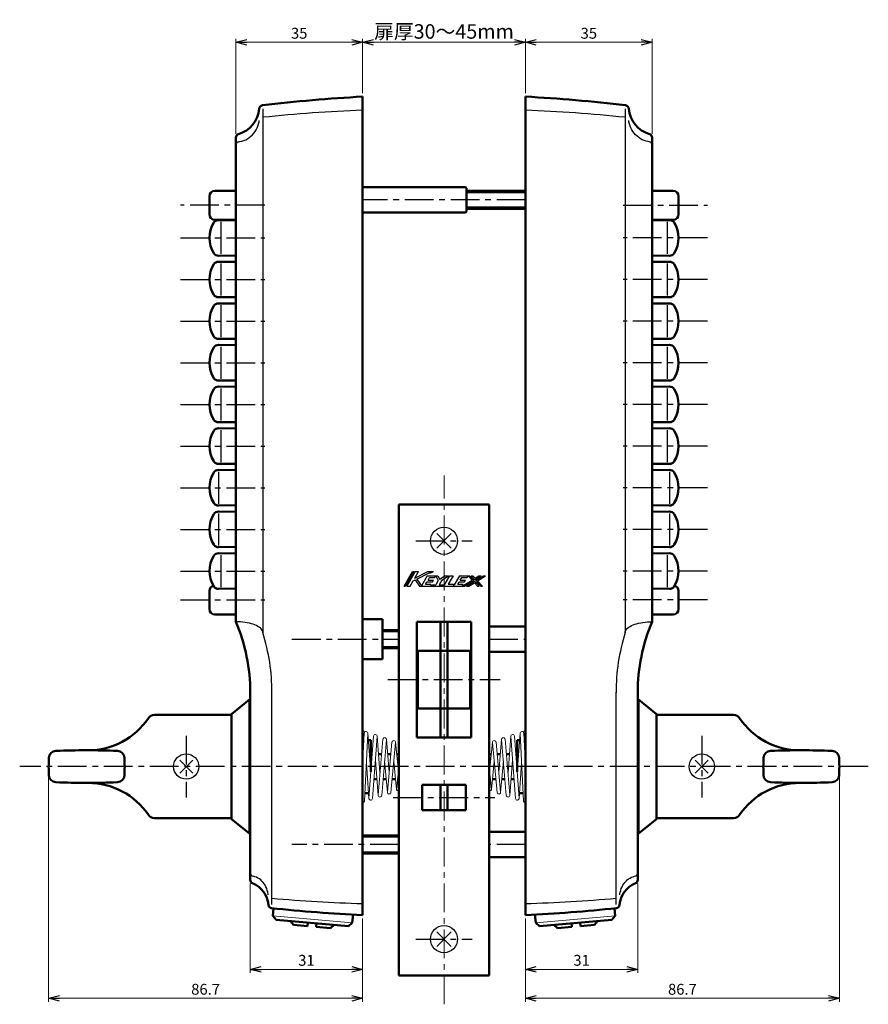
# Model space of a CAD drawing. Units: millimetres. Extents: x -324 to 401, y -276 to 213.
# Drawn here: x -117 to 117, y -66 to 206 of the extents above; entities that cross this region are included whole.
import ezdxf

# ---------------------------------------------------------------- set-up
doc = ezdxf.new("R2010")
doc.units = ezdxf.units.MM
doc.header["$LTSCALE"] = 0.25
doc.linetypes.add('CENTER', pattern=[50.8, 31.75, -6.35, 6.35, -6.35])
doc.layers.add('Layer0016', color=7, linetype='Continuous')
doc.styles.add('dcStyle0', font='HGRSMP.TTF')
doc.dimstyles.new('dc_Rotated', dxfattribs={"dimtxt": 3, "dimasz": 3.000002, "dimexe": 1, "dimexo": 1, "dimgap": 1, "dimtad": 3, "dimdsep": 46, "dimtxsty": 'dcStyle0', "dimblk1": 'OPEN30', "dimblk2": 'OPEN30', "dimsah": 1, "dimcen": 0.09, "dimclrd": 4, "dimclre": 4, "dimclrt": 2, "dimadec": 0, "dimazin": 2, "dimtfac": 1, "dimtdec": 4, "dimtmove": 0, "dimatfit": 3, "dimfxl": 1, "dimarcsym": 0})

# ---------------------------------------------------------------- blocks, each defined once
blk = doc.blocks.new('_OPEN30')
at = {"color": 0, "linetype": 'ByBlock', "lineweight": -2}
for p, q in [((-1, 0.267949), (0, 0)), ((0, 0), (-1, -0.267949)), ((0, 0), (-1, 0))]:
    blk.add_line(p, q, dxfattribs=at)
blk = doc.blocks.new('*D8')
at = {"layer": 'Layer0016', "color": 4, "linetype": 'Continuous', "lineweight": 13}
for p, q in [((53.5, -32.64), (53.5, -57.35)), ((22.5, -42.35), (22.5, -57.35)), ((22.5, -56.35), (53.5, -56.35))]:
    blk.add_line(p, q, dxfattribs=at)
at = {"layer": 'Layer0016', "color": 4, "xscale": 3.000002807615286, "yscale": 2.999989368223643}
for p, rotation in [((22.5, -56.35), 180), ((53.5, -56.35), 360)]:
    blk.add_blockref('_OPEN30', p, dxfattribs=dict(at, rotation=rotation))
at = {"layer": 'Layer0016', "color": 2, "insert": (38, -55.35), "char_height": 3, "width": 9.75, "attachment_point": 8, "style": 'dcStyle0'}
blk.add_mtext('\\T1.00;31', dxfattribs=at)
blk = doc.blocks.new('*D9')
at = {"layer": 'Layer0016', "color": 4, "linetype": 'Continuous', "lineweight": 13}
for p, q in [((109.2, -1.35), (109.2, -65.35)), ((22.5, -42.35), (22.5, -65.35)), ((22.5, -64.35), (109.2, -64.35))]:
    blk.add_line(p, q, dxfattribs=at)
at = {"layer": 'Layer0016', "color": 4, "xscale": 3.000002807615286, "yscale": 2.999989368223643}
for p, rotation in [((22.5, -64.35), 180), ((109.2, -64.35), 360)]:
    blk.add_blockref('_OPEN30', p, dxfattribs=dict(at, rotation=rotation))
at = {"layer": 'Layer0016', "color": 2, "insert": (65.85, -63.35), "char_height": 3, "width": 15.75, "attachment_point": 8, "style": 'dcStyle0'}
blk.add_mtext('\\T1.00;86.7', dxfattribs=at)
blk = doc.blocks.new('*D14')
at = {"layer": 'Layer0016', "color": 4, "linetype": 'Continuous', "lineweight": 13}
for p, q in [((-53.5, -32.64), (-53.5, -57.35)), ((-22.5, -42.35), (-22.5, -57.35)), ((-53.5, -56.35), (-22.5, -56.35))]:
    blk.add_line(p, q, dxfattribs=at)
at = {"layer": 'Layer0016', "color": 4, "xscale": 3.000002807615286, "yscale": 2.999989368223643}
for p, rotation in [((-53.5, -56.35), 180), ((-22.5, -56.35), 360)]:
    blk.add_blockref('_OPEN30', p, dxfattribs=dict(at, rotation=rotation))
at = {"layer": 'Layer0016', "color": 2, "insert": (-38, -55.35), "char_height": 3, "width": 9.75, "attachment_point": 8, "style": 'dcStyle0'}
blk.add_mtext('\\T1.00;31', dxfattribs=at)
blk = doc.blocks.new('*D15')
at = {"layer": 'Layer0016', "color": 4, "linetype": 'Continuous', "lineweight": 13}
for p, q in [((-109.2, -1.35), (-109.2, -65.35)), ((-22.5, -42.35), (-22.5, -65.35)), ((-109.2, -64.35), (-22.5, -64.35))]:
    blk.add_line(p, q, dxfattribs=at)
at = {"layer": 'Layer0016', "color": 4, "xscale": 3.000002807615286, "yscale": 2.999989368223643}
for p, rotation in [((-109.2, -64.35), 180), ((-22.5, -64.35), 360)]:
    blk.add_blockref('_OPEN30', p, dxfattribs=dict(at, rotation=rotation))
at = {"layer": 'Layer0016', "color": 2, "insert": (-65.85, -63.35), "char_height": 3, "width": 15.75, "attachment_point": 8, "style": 'dcStyle0'}
blk.add_mtext('\\T1.00;86.7', dxfattribs=at)
blk = doc.blocks.new('*D16')
at = {"layer": 'Layer0016', "color": 4, "linetype": 'Continuous', "lineweight": 13}
for p, q in [((-57.5, 174.36), (-57.5, 200.65)), ((-57.5, 199.65), (-22.5, 199.65)), ((-22.5, 185.65), (-22.5, 200.65))]:
    blk.add_line(p, q, dxfattribs=at)
at = {"layer": 'Layer0016', "color": 4, "xscale": 3.000002807615286, "yscale": 2.999989368223643}
for p, rotation in [((-57.5, 199.65), 180), ((-22.5, 199.65), 360)]:
    blk.add_blockref('_OPEN30', p, dxfattribs=dict(at, rotation=rotation))
at = {"layer": 'Layer0016', "color": 2, "insert": (-40, 200.65), "char_height": 3, "width": 9.75, "attachment_point": 8, "style": 'dcStyle0'}
blk.add_mtext('\\T1.00;35', dxfattribs=at)
blk = doc.blocks.new('*D17')
at = {"layer": 'Layer0016', "color": 4, "linetype": 'Continuous', "lineweight": 13}
for p, q in [((-22.5, 185.65), (-22.5, 200.65)), ((-22.5, 199.65), (22.5, 199.65)), ((22.5, 185.65), (22.5, 200.65))]:
    blk.add_line(p, q, dxfattribs=at)
at = {"layer": 'Layer0016', "color": 4, "xscale": 3.000002807615286, "yscale": 2.999989368223643}
for p, rotation in [((-22.5, 199.65), 180), ((22.5, 199.65), 360)]:
    blk.add_blockref('_OPEN30', p, dxfattribs=dict(at, rotation=rotation))
at = {"layer": 'Layer0016', "color": 2, "insert": (0, 200.65), "char_height": 4, "width": 46, "attachment_point": 8, "style": 'dcStyle0'}
blk.add_mtext('\\T1.13;扉厚30～45mm', dxfattribs=at)
blk = doc.blocks.new('*D18')
at = {"layer": 'Layer0016', "color": 4, "linetype": 'Continuous', "lineweight": 13}
for p, q in [((22.5, 185.65), (22.5, 200.65)), ((22.5, 199.65), (57.5, 199.65)), ((57.5, 174.36), (57.5, 200.65))]:
    blk.add_line(p, q, dxfattribs=at)
at = {"layer": 'Layer0016', "color": 4, "xscale": 3.000002807615286, "yscale": 2.999989368223643}
for p, rotation in [((22.5, 199.65), 180), ((57.5, 199.65), 360)]:
    blk.add_blockref('_OPEN30', p, dxfattribs=dict(at, rotation=rotation))
at = {"layer": 'Layer0016', "color": 2, "insert": (40, 200.65), "char_height": 3, "width": 9.75, "attachment_point": 8, "style": 'dcStyle0'}
blk.add_mtext('\\T1.00;35', dxfattribs=at)

msp = doc.modelspace()

# ---------------------------------------------------------------- linework, layer by layer
at = {"layer": 'Layer0016', "color": 3, "linetype": 'Continuous', "lineweight": 50}
for p, q in [((-22.5, 184.65), (-22.5, -41.35)), ((22.5, 184.65), (22.5, -41.35)), ((-57.5, 39.65), (-57.5, 173.362)), ((57.5, 39.65), (57.5, 173.362)), ((-57.5, 158.65), (-63.3, 158.65)), ((-22.5, 159.65), (5.9, 159.65)), ((5.9, 159.65), (6.2, 159.35)), ((6.2, 152.95), (6.2, 159.35)), ((57.5, 158.65), (63.3, 158.65)), ((-64.8, 157.15), (-64.8, 152.15)), ((64.8, 157.15), (64.8, 152.15)), ((-22.5, 152.65), (5.9, 152.65)), ((6.2, 152.95), (5.9, 152.65)), ((-63.3, 150.65), (-57.5, 150.65)), ((-62.309, 150.569), (-57.5, 150.509)), ((63.3, 150.65), (57.5, 150.65)), ((62.309, 150.569), (57.5, 150.509)), ((-57.5, 140.791), (-62.309, 140.731)), ((-62.309, 139.069), (-57.5, 139.009)), ((57.5, 140.791), (62.309, 140.731)), ((62.309, 139.069), (57.5, 139.009)), ((-57.5, 129.291), (-62.309, 129.231)), ((57.5, 129.291), (62.309, 129.231)), ((-62.309, 127.569), (-57.5, 127.509)), ((62.309, 127.569), (57.5, 127.509)), ((-57.5, 117.791), (-62.309, 117.731)), ((57.5, 117.791), (62.309, 117.731)), ((-62.309, 116.069), (-57.5, 116.009)), ((62.309, 116.069), (57.5, 116.009)), ((-57.5, 106.291), (-62.309, 106.231)), ((57.5, 106.291), (62.309, 106.231)), ((-62.309, 104.569), (-57.5, 104.509)), ((62.309, 104.569), (57.5, 104.509)), ((-57.5, 94.791), (-62.309, 94.731)), ((-62.309, 93.069), (-57.5, 93.009)), ((57.5, 94.791), (62.309, 94.731)), ((62.309, 93.069), (57.5, 93.009)), ((-57.5, 83.291), (-62.309, 83.231)), ((57.5, 83.291), (62.309, 83.231)), ((-62.309, 81.569), (-57.5, 81.509)), ((62.309, 81.569), (57.5, 81.509)), ((-57.5, 71.791), (-62.309, 71.731)), ((-12.5, 72), (12.5, 72)), ((-12.5, 72), (-12.5, -58)), ((12.5, 72), (12.5, -58)), ((57.5, 71.791), (62.309, 71.731)), ((-62.309, 70.069), (-57.5, 70.009)), ((62.309, 70.069), (57.5, 70.009)), ((-57.5, 60.291), (-62.309, 60.231)), ((57.5, 60.291), (62.309, 60.231)), ((-62.309, 58.569), (-57.5, 58.509)), ((62.309, 58.569), (57.5, 58.509)), ((-64.8, 48.158), (-64.8, 43.142)), ((-57.5, 48.791), (-62.309, 48.731)), ((57.5, 48.791), (62.309, 48.731)), ((64.8, 48.158), (64.8, 43.142)), ((-57.5, 41.611), (-63.308, 41.642)), ((57.5, 41.611), (63.308, 41.642)), ((-22.5, 40.35), (-17, 40.35)), ((-17, 40.35), (-17, 29.35)), ((-7.5, 39.65), (-7.5, 7.65)), ((7.5, 39.65), (-7.5, 39.65)), ((-1, 39.65), (-1, 7.65)), ((1, 39.65), (1, 7.65)), ((7.5, 39.65), (7.5, 7.65)), ((12.5, 38.35), (22.5, 38.35)), ((7.5, 31.65), (-7.5, 31.65)), ((-7.2, 31.65), (-7.2, 15.65)), ((7.2, 31.65), (7.2, 15.65)), ((12.5, 31.35), (22.5, 31.35)), ((-17, 29.35), (-22.5, 29.35)), ((-53.5, 20.054), (-53.5, -31.641)), ((53.5, 20.054), (53.5, -31.641)), ((-58.7, 14.15), (-53.7, 18.15)), ((-53.7, 18.15), (-53.7, -18.85)), ((-53.7, 18.15), (-53.5, 18.15)), ((53.7, 18.15), (53.5, 18.15)), ((53.7, 18.15), (53.7, -18.85)), ((58.7, 14.15), (53.7, 18.15)), ((-80, 13.9), (-58.7, 13.9)), ((-58.7, 14.15), (-58.7, -14.85)), ((7.5, 15.65), (-7.5, 15.65)), ((58.7, 14.15), (58.7, -14.85)), ((80, 13.9), (58.7, 13.9)), ((-20.881, 6.95), (-20.2, 6.95)), ((-20.2, 6.95), (-20.2, -1.793)), ((7.5, 7.65), (-7.5, 7.65)), ((20.881, 6.95), (20.2, 6.95)), ((20.2, 6.95), (20.2, -1.793)), ((-19.836, 3.1), (-20.2, 3.1)), ((-17.262, 3.1), (-18.086, 3.1)), ((-14.68, 3.1), (-15.57, 3.1)), ((-12.5, 3.1), (-13.061, 3.1)), ((12.5, 3.1), (13.061, 3.1)), ((14.68, 3.1), (15.57, 3.1)), ((17.262, 3.1), (18.086, 3.1)), ((19.836, 3.1), (20.2, 3.1)), ((-18.55, -3.8), (-19.347, -3.8)), ((-15.972, -3.8), (-16.827, -3.8)), ((-13.386, -3.8), (-14.314, -3.8)), ((-6, -5.35), (-6, -12.35)), ((6, -5.35), (-6, -5.35)), ((-1, -5.35), (-1, -12.35)), ((1, -5.35), (1, -12.35)), ((6, -5.35), (6, -12.35)), ((13.386, -3.8), (14.314, -3.8)), ((15.972, -3.8), (16.827, -3.8)), ((18.55, -3.8), (19.347, -3.8)), ((-20.848, -7.65), (-21.883, -7.65)), ((20.848, -7.65), (21.883, -7.65)), ((6, -12.35), (-6, -12.35)), ((-80, -14.6), (-58.7, -14.6)), ((-58.7, -14.85), (-53.7, -18.85)), ((58.7, -14.85), (53.7, -18.85)), ((80, -14.6), (58.7, -14.6)), ((-53.5, -18.85), (-53.7, -18.85)), ((22.5, -18.35), (12.5, -18.35)), ((53.5, -18.85), (53.7, -18.85)), ((22.5, -25.35), (12.5, -25.35)), ((-47.068, -39.505), (-47.248, -41.559)), ((47.068, -39.505), (47.248, -41.559)), ((-46.339, -42.642), (-47.248, -41.559)), ((-46.338, -42.642), (-26.415, -44.385)), ((-41.544, -44.065), (-42.454, -42.982)), ((-37.572, -43.409), (-37.659, -44.405)), ((-26.415, -44.385), (-25.331, -43.476)), ((-25.134, -41.225), (-25.331, -43.476)), ((25.134, -41.225), (25.331, -43.476)), ((26.415, -44.385), (25.331, -43.476)), ((46.338, -42.642), (26.415, -44.385)), ((37.572, -43.409), (37.659, -44.405)), ((41.544, -44.065), (42.454, -42.982)), ((46.339, -42.642), (47.248, -41.559)), ((-41.544, -44.065), (-37.659, -44.405)), ((-35.268, -44.615), (-35.181, -43.618)), ((-35.268, -44.615), (-31.383, -44.954)), ((-31.383, -44.954), (-30.3, -44.045)), ((31.383, -44.954), (30.3, -44.045)), ((35.268, -44.615), (31.383, -44.954)), ((35.268, -44.615), (35.181, -43.618)), ((41.544, -44.065), (37.659, -44.405)), ((12.5, -58), (-12.5, -58))]:
    msp.add_line(p, q, dxfattribs=at)
at = {"layer": 'Layer0016', "color": 4, "linetype": 'Continuous', "lineweight": 25}
for p, q in [((-50.03, 181.262), (-50.03, 36.637)), ((50.03, 181.262), (50.03, 36.637)), ((-51.391, 176.542), (-51.22, 177.101)), ((-51.22, 177.101), (-51.098, 177.672)), ((-51.098, 177.672), (-51.048, 178.06)), ((51.098, 177.672), (51.048, 178.06)), ((51.22, 177.101), (51.098, 177.672)), ((51.391, 176.542), (51.22, 177.101)), ((-53.321, 173.695), (-52.903, 174.091)), ((-52.903, 174.091), (-52.52, 174.523)), ((-52.52, 174.523), (-52.174, 174.987)), ((-52.174, 174.987), (-51.87, 175.481)), ((-51.87, 175.481), (-51.608, 176.001)), ((-51.608, 176.001), (-51.391, 176.542)), ((51.608, 176.001), (51.391, 176.542)), ((51.87, 175.481), (51.608, 176.001)), ((52.174, 174.987), (51.87, 175.481)), ((52.52, 174.523), (52.174, 174.987)), ((52.903, 174.091), (52.52, 174.523)), ((53.321, 173.695), (52.903, 174.091)), ((-56.635, 172.19), (-56.371, 172.226)), ((-56.371, 172.226), (-55.817, 172.353)), ((-55.817, 172.353), (-55.276, 172.529)), ((-55.276, 172.529), (-54.752, 172.753)), ((-54.752, 172.753), (-54.249, 173.024)), ((-54.249, 173.024), (-53.771, 173.338)), ((-53.771, 173.338), (-53.321, 173.695)), ((53.771, 173.338), (53.321, 173.695)), ((54.249, 173.024), (53.771, 173.338)), ((54.752, 172.753), (54.249, 173.024)), ((55.276, 172.529), (54.752, 172.753)), ((55.817, 172.353), (55.276, 172.529)), ((56.371, 172.226), (55.817, 172.353)), ((56.635, 172.19), (56.371, 172.226)), ((6.2, 158.15), (22.5, 158.15)), ((22.5, 154.15), (6.2, 154.15)), ((-61.628, 150.069), (-61.628, 141.231)), ((61.628, 150.069), (61.628, 141.231)), ((-61.628, 138.569), (-61.628, 129.731)), ((61.628, 138.569), (61.628, 129.731)), ((-61.628, 127.069), (-61.628, 118.231)), ((61.628, 127.069), (61.628, 118.231)), ((-61.628, 115.569), (-61.628, 106.731)), ((61.628, 115.569), (61.628, 106.731)), ((-61.628, 104.069), (-61.628, 95.231)), ((61.628, 104.069), (61.628, 95.231)), ((-61.628, 92.569), (-61.628, 83.731)), ((61.628, 92.569), (61.628, 83.731)), ((-62.328, 81.069), (-62.328, 72.231)), ((62.328, 81.069), (62.328, 72.231)), ((-62.328, 69.569), (-62.328, 60.731)), ((62.328, 69.569), (62.328, 60.731)), ((2, 64), (-2, 60)), ((-2, 64), (2, 60)), ((-61.628, 58.069), (-61.628, 49.231)), ((61.628, 58.069), (61.628, 49.231)), ((-10.991, 49.5), (-8.671, 53.5)), ((-8.301, 53.5), (-10.621, 49.5)), ((-7.931, 53.5), (-10.251, 49.5)), ((-8.671, 53.5), (-8.301, 53.5)), ((-8.051, 51.7), (-7.007, 53.5)), ((-8.051, 51.7), (-4.431, 53.5)), ((-7.931, 53.5), (-7.007, 53.5)), ((-7.504, 51.436), (-4.111, 53.123)), ((-4.671, 52.3), (-6.237, 49.6)), ((-4.671, 52.3), (-1.728, 52.3)), ((-4.431, 53.5), (-2.873, 53.5)), ((-4.419, 51.14), (-4.025, 51.82)), ((-4.111, 53.123), (-3.631, 53.123)), ((-4.025, 51.82), (-2.55, 51.82)), ((-3.631, 53.123), (-2.873, 53.5)), ((-2.55, 51.82), (-2.271, 52.3)), ((-2.271, 52.3), (-1.591, 51.02)), ((-1.728, 52.3), (-1.196, 51.3)), ((0.329, 52.3), (-1.196, 51.3)), ((-0.616, 51.106), (1.204, 52.3)), ((0.129, 49.82), (1.567, 52.3)), ((0.329, 52.3), (1.204, 52.3)), ((2.492, 52.3), (1.146, 49.98)), ((1.567, 52.3), (2.492, 52.3)), ((4.249, 52.3), (2.81, 49.82)), ((4.249, 52.3), (7.089, 52.3)), ((4.501, 51.14), (4.895, 51.82)), ((4.895, 51.82), (6.37, 51.82)), ((6.37, 51.82), (6.649, 52.3)), ((6.649, 52.3), (7.739, 51.144)), ((7.089, 52.3), (8.244, 51.075)), ((7.528, 52.3), (7.968, 52.3)), ((7.528, 52.3), (8.524, 51.245)), ((7.968, 52.3), (8.579, 51.652)), ((8.524, 51.245), (10.267, 52.3)), ((8.579, 51.652), (9.649, 52.3)), ((8.748, 51.006), (10.884, 52.3)), ((9.253, 50.938), (11.502, 52.3)), ((9.649, 52.3), (10.267, 52.3)), ((10.884, 52.3), (11.502, 52.3)), ((-10.991, 49.5), (-10.621, 49.5)), ((-10.251, 49.5), (-9.327, 49.5)), ((-9.327, 49.5), (-8.488, 50.947)), ((-8.488, 50.947), (-7.938, 51.22)), ((-7.938, 51.22), (-6.751, 49.5)), ((-7.504, 51.436), (-6.237, 49.6)), ((-6.751, 49.5), (5.643, 49.5)), ((-5.092, 49.98), (-4.698, 50.66)), ((-5.092, 49.98), (-3.617, 49.98)), ((-4.698, 50.66), (-3.222, 50.66)), ((-4.419, 51.14), (-2.944, 51.14)), ((-3.71, 49.82), (-3.617, 49.98)), ((-3.71, 49.82), (-2.287, 49.82)), ((-3.222, 50.66), (-2.944, 51.14)), ((-1.591, 51.02), (-2.287, 49.82)), ((-0.616, 51.106), (-1.362, 49.82)), ((-1.362, 49.82), (0.129, 49.82)), ((1.146, 49.98), (2.609, 49.98)), ((2.609, 49.98), (2.516, 49.82)), ((2.516, 49.82), (2.81, 49.82)), ((3.828, 49.98), (4.222, 50.66)), ((3.828, 49.98), (5.303, 49.98)), ((4.222, 50.66), (5.698, 50.66)), ((4.501, 51.14), (5.976, 51.14)), ((5.025, 49.5), (7.739, 51.144)), ((5.025, 49.5), (5.303, 49.98)), ((5.643, 49.5), (8.244, 51.075)), ((5.698, 50.66), (5.976, 51.14)), ((6.26, 49.5), (8.468, 50.837)), ((6.26, 49.5), (6.878, 49.5)), ((6.878, 49.5), (8.413, 50.429)), ((8.413, 50.429), (9.289, 49.5)), ((8.468, 50.837), (9.71, 49.52)), ((8.748, 51.006), (10.168, 49.5)), ((9.253, 50.938), (10.608, 49.5)), ((9.289, 49.5), (9.689, 49.5)), ((10.168, 49.5), (10.608, 49.5)), ((-56.849, 39.639), (-57.5, 39.65)), ((-56.203, 39.604), (-56.849, 39.639)), ((-55.567, 39.547), (-56.203, 39.604)), ((-54.945, 39.468), (-55.567, 39.547)), ((-54.343, 39.368), (-54.945, 39.468)), ((-53.765, 39.246), (-54.343, 39.368)), ((-53.215, 39.105), (-53.765, 39.246)), ((-52.698, 38.945), (-53.215, 39.105)), ((-52.218, 38.768), (-52.698, 38.945)), ((-51.777, 38.574), (-52.218, 38.768)), ((-51.381, 38.365), (-51.777, 38.574)), ((-51.031, 38.144), (-51.381, 38.365)), ((-50.73, 37.911), (-51.031, 38.144)), ((50.73, 37.911), (51.031, 38.144)), ((51.031, 38.144), (51.381, 38.365)), ((51.381, 38.365), (51.777, 38.574)), ((51.777, 38.574), (52.218, 38.768)), ((52.218, 38.768), (52.698, 38.945)), ((52.698, 38.945), (53.215, 39.105)), ((53.215, 39.105), (53.765, 39.246)), ((53.765, 39.246), (54.343, 39.368)), ((54.343, 39.368), (54.945, 39.468)), ((54.945, 39.468), (55.567, 39.547)), ((55.567, 39.547), (56.203, 39.604)), ((56.203, 39.604), (56.849, 39.639)), ((56.849, 39.639), (57.5, 39.65)), ((-50.48, 37.668), (-50.73, 37.911)), ((-50.284, 37.417), (-50.48, 37.668)), ((-50.143, 37.161), (-50.284, 37.417)), ((-50.058, 36.9), (-50.143, 37.161)), ((-50.03, 36.637), (-50.058, 36.9)), ((-12.5, 36.85), (-17, 36.85)), ((50.03, 36.637), (50.058, 36.9)), ((50.058, 36.9), (50.143, 37.161)), ((50.143, 37.161), (50.284, 37.417)), ((50.284, 37.417), (50.48, 37.668)), ((50.48, 37.668), (50.73, 37.911)), ((-17, 32.85), (-12.5, 32.85)), ((-47.517, -38.451), (-47.517, 20.223)), ((47.517, -38.451), (47.517, 20.223)), ((-69.4, 1.45), (-73, -2.15)), ((-73, 1.45), (-69.4, -2.15)), ((69.4, 1.45), (73, -2.15)), ((73, 1.45), (69.4, -2.15)), ((-12.5, -19.85), (-22.5, -19.85)), ((-22.5, -23.85), (-12.5, -23.85)), ((-52.632, -30.66), (-52.657, -30.656)), ((-52.206, -30.774), (-52.632, -30.66)), ((-51.79, -30.933), (-52.206, -30.774)), ((-51.387, -31.134), (-51.79, -30.933)), ((-51, -31.377), (-51.387, -31.134)), ((-50.632, -31.66), (-51, -31.377)), ((-50.286, -31.981), (-50.632, -31.66)), ((-49.964, -32.337), (-50.286, -31.981)), ((-49.67, -32.725), (-49.964, -32.337)), ((49.67, -32.725), (49.964, -32.337)), ((49.964, -32.337), (50.286, -31.981)), ((50.286, -31.981), (50.632, -31.66)), ((50.632, -31.66), (51, -31.377)), ((51, -31.377), (51.387, -31.134)), ((51.387, -31.134), (51.79, -30.933)), ((51.79, -30.933), (52.206, -30.774)), ((52.206, -30.774), (52.632, -30.66)), ((52.632, -30.66), (52.657, -30.656)), ((-49.404, -33.143), (-49.67, -32.725)), ((-49.17, -33.587), (-49.404, -33.143)), ((-48.968, -34.054), (-49.17, -33.587)), ((-48.802, -34.541), (-48.968, -34.054)), ((-48.67, -35.043), (-48.802, -34.541)), ((-48.576, -35.558), (-48.67, -35.043)), ((48.576, -35.558), (48.67, -35.043)), ((48.67, -35.043), (48.802, -34.541)), ((48.802, -34.541), (48.968, -34.054)), ((48.968, -34.054), (49.17, -33.587)), ((49.17, -33.587), (49.404, -33.143)), ((49.404, -33.143), (49.67, -32.725)), ((-48.55, -35.797), (-48.576, -35.558)), ((48.55, -35.797), (48.576, -35.558)), ((-2, -46), (2, -50)), ((2, -46), (-2, -50))]:
    msp.add_line(p, q, dxfattribs=at)
at = {"layer": 'Layer0016', "color": 2, "linetype": 'Continuous', "lineweight": 50}
for p, q in [((6.2, 158.65), (22.5, 158.65)), ((22.5, 153.65), (6.2, 153.65)), ((-12.5, 37.35), (-17, 37.35)), ((-17, 32.35), (-12.5, 32.35)), ((-12.5, -19.35), (-22.5, -19.35)), ((-22.5, -24.35), (-12.5, -24.35))]:
    msp.add_line(p, q, dxfattribs=at)
at = {"layer": 'Layer0016', "color": 4, "linetype": 'CENTER', "lineweight": 25}
for p, q in [((22.5, 156.15), (-22.5, 156.15)), ((-49.5, 154.65), (-72.8, 154.65)), ((49.5, 154.65), (72.8, 154.65)), ((-72.8, 145.65), (-49.5, 145.65)), ((72.8, 145.65), (49.5, 145.65)), ((-72.8, 134.15), (-49.5, 134.15)), ((72.8, 134.15), (49.5, 134.15)), ((-72.8, 122.65), (-49.5, 122.65)), ((72.8, 122.65), (49.5, 122.65)), ((-72.8, 111.15), (-49.5, 111.15)), ((72.8, 111.15), (49.5, 111.15)), ((-72.8, 99.65), (-49.5, 99.65)), ((72.8, 99.65), (49.5, 99.65)), ((-72.8, 88.15), (-49.5, 88.15)), ((72.8, 88.15), (49.5, 88.15)), ((-72.8, 76.65), (-49.5, 76.65)), ((72.8, 76.65), (49.5, 76.65)), ((-72.8, 65.15), (-49.5, 65.15)), ((72.8, 65.15), (49.5, 65.15)), ((-7.75, 62), (7.75, 62)), ((-72.8, 53.65), (-49.5, 53.65)), ((72.8, 53.65), (49.5, 53.65)), ((-72.8, 45.65), (-49.5, 45.65)), ((72.8, 45.65), (49.5, 45.65)), ((-42, 34.85), (-12.5, 34.85)), ((12.5, 34.85), (22.5, 34.85)), ((-15.5, 23.65), (15.5, 23.65)), ((-71.2, 8.15), (-71.2, -8.85)), ((71.2, 8.15), (71.2, -8.85)), ((117.2, -0.35), (-117.2, -0.35)), ((-14, -8.85), (14, -8.85)), ((-12.5, -21.85), (-42, -21.85)), ((22.5, -21.85), (12.5, -21.85)), ((-7.75, -48), (7.75, -48))]:
    msp.add_line(p, q, dxfattribs=at)
at = {"layer": 'Layer0016', "color": 4, "linetype": 'CENTER', "lineweight": 13}
msp.add_line((0, -66), (0, 80), dxfattribs=at)
at = {"layer": 'Layer0016', "color": 4, "linetype": 'Continuous', "lineweight": 13}
for p, q in [((-22.015, 8.854), (-22.5, -0.35)), ((-22.001, -9.876), (-21.016, 8.801)), ((-22, 9.15), (-22, 8.951)), ((-21.017, 8.863), (-20.231, -2.212)), ((21.017, 8.863), (20.231, -2.212)), ((22.001, -9.876), (21.016, 8.801)), ((22, 9.15), (22, 8.951)), ((22.015, 8.854), (22.5, -0.35)), ((-19.469, 8.03), (-20.742, -9.073)), ((-19.744, -9.147), (-18.472, 7.956)), ((-18.472, 8.032), (-17.685, -2.032)), ((-16.924, 7.199), (-18.196, -8.234)), ((-17.2, -8.317), (-15.927, 7.117)), ((-15.927, 7.202), (-15.138, -1.851)), ((-15.651, -7.395), (-14.378, 6.37)), ((-13.382, 6.278), (-14.655, -7.487)), ((-12.592, -1.677), (-13.383, 6.373)), ((12.592, -1.677), (13.383, 6.373)), ((13.382, 6.278), (14.655, -7.487)), ((15.651, -7.395), (14.378, 6.37)), ((15.927, 7.202), (15.138, -1.851)), ((17.2, -8.317), (15.927, 7.117)), ((16.924, 7.199), (18.196, -8.234)), ((18.472, 8.032), (17.685, -2.032)), ((19.744, -9.147), (18.472, 7.956)), ((19.469, 8.03), (20.742, -9.073)), ((-20.742, -9.145), (-21.442, 0.724)), ((-18.196, -8.315), (-18.958, 1.422)), ((-16.412, 1.242), (-15.651, -7.485)), ((-13.105, -6.656), (-13.865, 1.061)), ((13.105, -6.656), (13.865, 1.061)), ((16.412, 1.242), (15.651, -7.485)), ((18.196, -8.315), (18.958, 1.422)), ((20.742, -9.145), (21.442, 0.724)), ((-13.105, -6.554), (-12.5, -0.804)), ((13.105, -6.554), (12.5, -0.804)), ((-47.248, -41.559), (-25.331, -43.476)), ((47.248, -41.559), (25.331, -43.476))]:
    msp.add_line(p, q, dxfattribs=at)
at = {"layer": 'Layer0016', "color": 4, "linetype": 'Continuous', "lineweight": 25}
for centre, radius in [((0, 62), 3.75), ((-71.2, -0.35), 3.5), ((71.2, -0.35), 3.5), ((0, -48), 3.75)]:
    msp.add_circle(centre, radius, dxfattribs=at)
at = {"layer": 'Layer0016', "color": 3, "linetype": 'Continuous', "lineweight": 50}
for centre, radius, start, end in [((-50.03, 181.262), 1, 96.93997, 180), ((-1.819, -214.815), 400, 92.96368, 96.93997), ((1.819, -214.815), 400, 83.06003, 87.03632), ((50.03, 181.262), 1, 0, 83.06003), ((-58.999, 182.008), 8, 286.11931, 355.24078), ((58.999, 182.008), 8, 184.75922, 253.88069), ((-56.5, 173.362), 1, 106.11931, 180), ((56.5, 173.362), 1, 0, 73.88069), ((-63.3, 157.15), 1.5, 90, 180), ((63.3, 157.15), 1.5, 0, 90), ((-63.3, 152.15), 1.5, 180, 270), ((-56.8, 145.65), 8, 148.26457, 211.73543), ((-62.328, 149.069), 1.5, 89.28384, 148.26457), ((62.328, 149.069), 1.5, 31.73543, 90.71616), ((63.3, 152.15), 1.5, 270, 0), ((56.8, 145.65), 8, 328.26457, 31.73543), ((-62.328, 142.231), 1.5, 211.73543, 270.71616), ((62.328, 142.231), 1.5, 269.28384, 328.26457), ((-62.328, 137.569), 1.5, 89.28384, 148.26457), ((62.328, 137.569), 1.5, 31.73543, 90.71616), ((-56.8, 134.15), 8, 148.26457, 211.73543), ((56.8, 134.15), 8, 328.26457, 31.73543), ((-62.328, 130.731), 1.5, 211.73543, 270.71616), ((62.328, 130.731), 1.5, 269.28384, 328.26457), ((-56.8, 122.65), 8, 148.26457, 211.73543), ((-62.328, 126.069), 1.5, 89.28384, 148.26457), ((62.328, 126.069), 1.5, 31.73543, 90.71616), ((56.8, 122.65), 8, 328.26457, 31.73543), ((-62.328, 119.231), 1.5, 211.73543, 270.71616), ((62.328, 119.231), 1.5, 269.28384, 328.26457), ((-56.8, 111.15), 8, 148.26457, 211.73543), ((-62.328, 114.569), 1.5, 89.28384, 148.26457), ((62.328, 114.569), 1.5, 31.73543, 90.71616), ((56.8, 111.15), 8, 328.26457, 31.73543), ((-62.328, 107.731), 1.5, 211.73543, 270.71616), ((62.328, 107.731), 1.5, 269.28384, 328.26457), ((-56.8, 99.65), 8, 148.26457, 211.73543), ((-62.328, 103.069), 1.5, 89.28384, 148.26457), ((62.328, 103.069), 1.5, 31.73543, 90.71616), ((56.8, 99.65), 8, 328.26457, 31.73543), ((-62.328, 96.231), 1.5, 211.73543, 270.71616), ((62.328, 96.231), 1.5, 269.28384, 328.26457), ((-62.328, 91.569), 1.5, 89.28384, 148.26457), ((62.328, 91.569), 1.5, 31.73543, 90.71616), ((-56.8, 88.15), 8, 148.26457, 211.73543), ((56.8, 88.15), 8, 328.26457, 31.73543), ((-62.328, 84.731), 1.5, 211.73543, 270.71616), ((62.328, 84.731), 1.5, 269.28384, 328.26457), ((-56.8, 76.65), 8, 148.26457, 211.73543), ((-62.328, 80.069), 1.5, 89.28384, 148.26457), ((62.328, 80.069), 1.5, 31.73543, 90.71616), ((56.8, 76.65), 8, 328.26457, 31.73543), ((-62.328, 73.231), 1.5, 211.73543, 270.71616), ((62.328, 73.231), 1.5, 269.28384, 328.26457), ((-56.8, 65.15), 8, 148.26457, 211.73543), ((-62.328, 68.569), 1.5, 89.28384, 148.26457), ((62.328, 68.569), 1.5, 31.73543, 90.71616), ((56.8, 65.15), 8, 328.26457, 31.73543), ((-62.328, 61.731), 1.5, 211.73543, 270.71616), ((62.328, 61.731), 1.5, 269.28384, 328.26457), ((-56.8, 53.65), 8, 148.26457, 211.73543), ((-62.328, 57.069), 1.5, 89.28384, 148.26457), ((62.328, 57.069), 1.5, 31.73543, 90.71616), ((56.8, 53.65), 8, 328.26457, 31.73543), ((-63.3, 48.158), 1.5, 105.50966, 180), ((-62.328, 50.231), 1.5, 211.73543, 270.71616), ((62.328, 50.231), 1.5, 269.28384, 328.26457), ((63.3, 48.158), 1.5, 0, 74.49034), ((-63.3, 43.142), 1.5, 180, 269.69196), ((63.3, 43.142), 1.5, 270.30804, 0), ((-103.5, 20.054), 50, 0, 23.07392), ((103.5, 20.054), 50, 156.92608, 180), ((-80, 11.9), 2, 90, 146.16526), ((80, 11.9), 2, 33.83474, 90), ((-98.274, 24.15), 20, 269.88905, 326.16526), ((98.274, 24.15), 20, 213.83474, 270.11095), ((-107.129, 1.971), 2, 92.43988, 176.49901), ((-98.7, -195.85), 200, 87.56012, 92.43988), ((-90.271, 1.971), 2, 3.50099, 87.56012), ((90.271, 1.971), 2, 92.43988, 176.49901), ((98.7, -195.85), 200, 87.56012, 92.43988), ((107.129, 1.971), 2, 3.50099, 87.56012), ((-69.2, -0.35), 40, 176.49901, 183.50099), ((-128.2, -0.35), 40, 356.49901, 3.50099), ((128.2, -0.35), 40, 176.49901, 183.50099), ((69.2, -0.35), 40, 356.49901, 3.50099), ((-107.129, -2.671), 2, 183.50099, 267.56012), ((-98.7, 195.15), 200, 267.56012, 272.43988), ((-98.274, -24.85), 20, 33.83474, 90.11095), ((-90.271, -2.671), 2, 272.43988, 356.49901), ((98.274, -24.85), 20, 89.88905, 146.16526), ((90.271, -2.671), 2, 183.50099, 267.56012), ((98.7, 195.15), 200, 267.56012, 272.43988), ((107.129, -2.671), 2, 272.43988, 356.49901), ((-80, -12.6), 2, 213.83474, 270), ((80, -12.6), 2, 270, 326.16526), ((-52.5, -31.641), 1, 180, 248.02211), ((-55.494, -39.06), 7, 4.36626, 68.02211), ((55.494, -39.06), 7, 111.97789, 175.63374), ((52.5, -31.641), 1, 291.97789, 0), ((-47.517, -38.451), 1, 184.36626, 263.85954), ((-4.838, 358.26), 400, 263.85954, 267.46924), ((4.838, 358.26), 400, 272.53076, 276.14046), ((47.517, -38.451), 1, 276.14046, 355.63374)]:
    msp.add_arc(centre, radius, start, end, dxfattribs=at)
at = {"layer": 'Layer0016', "color": 4, "linetype": 'Continuous', "lineweight": 25}
for centre, radius, start, end in [((-8.099, -218.855), 400, 92.06318, 96.01714), ((8.099, -218.855), 400, 83.98286, 87.93682), ((-56.5, 171.199), 1, 97.74286, 180), ((56.5, 171.199), 1, 0, 82.25714), ((-103.517, 20.051), 56, 0, 17.2282), ((103.517, 20.051), 56, 162.7718, 180), ((-52.5, -29.669), 1, 180, 260.96726), ((52.5, -29.669), 1, 279.03274, 0), ((-11.323, 361.663), 400, 264.80851, 268.39885), ((11.323, 361.663), 400, 271.60115, 275.19149)]:
    msp.add_arc(centre, radius, start, end, dxfattribs=at)
at = {"layer": 'Layer0016', "color": 4, "linetype": 'Continuous', "lineweight": 13}
for centre, start, end in [((-22.5, 9.15), 270, 90), ((-21.516, 8.827), 356.98304, 176.98304), ((-18.971, 7.993), 355.74466, 175.74466), ((18.971, 7.993), 4.25534, 184.25534), ((21.516, 8.827), 3.01696, 183.01696), ((22.5, 9.15), 90, 270), ((-16.425, 7.158), 355.28649, 175.28649), ((-13.88, 6.324), 354.71806, 174.71806), ((13.88, 6.324), 5.28194, 185.28194), ((16.425, 7.158), 4.71351, 184.71351), ((-15.153, -7.441), 174.71806, 354.71806), ((-12.608, -6.607), 173.99429, 282.439), ((12.608, -6.607), 257.561, 6.00571), ((15.153, -7.441), 185.28194, 5.28194), ((-22.5, -9.85), 270, 356.98304), ((-20.243, -9.11), 175.74466, 355.74466), ((-17.698, -8.276), 175.28649, 355.28649), ((17.698, -8.276), 184.71351, 4.71351), ((20.243, -9.11), 184.25534, 4.25534), ((22.5, -9.85), 183.01696, 270)]:
    msp.add_arc(centre, 0.5, start, end, dxfattribs=at)

# ---------------------------------------------------------------- dimensions: what is measured, and where the dimension line sits
at = {"layer": 'Layer0016', "linetype": 'Continuous', "lineweight": 13}
for base, p1, p2, picture, middle in [((-22.5, 199.65), (-57.5, 173.362), (-22.5, 184.65), '*D16', (-40, 199.65)), ((57.5, 199.65), (22.5, 184.65), (57.5, 173.362), '*D18', (40, 199.65)), ((-22.5, -64.35), (-109.2, -0.35), (-22.5, -41.35), '*D15', (-65.85, -64.35)), ((109.2, -64.35), (22.5, -41.35), (109.2, -0.35), '*D9', (65.85, -64.35)), ((-22.5, -56.35), (-53.5, -31.641), (-22.5, -41.35), '*D14', (-38, -56.35)), ((53.5, -56.35), (22.5, -41.35), (53.5, -31.641), '*D8', (38, -56.35))]:
    dim = msp.add_linear_dim(base=base, p1=p1, p2=p2, dimstyle='dc_Rotated', override={"dimtxt": 3, "dimasz": 3.000002, "dimexe": 1, "dimexo": 1, "dimgap": 1, "dimtad": 3, "dimtih": 0, "dimtoh": 0, "dimdec": 2, "dimzin": 8, "dimtxsty": 'dcStyle0', "dimblk1": 'OPEN30', "dimblk2": 'OPEN30', "dimsah": 1, "dimclrd": 4, "dimclre": 4, "dimclrt": 2, "dimazin": 2, "dimtofl": 1, "dimtolj": 0, "dimtzin": 8, "dimarcsym": 1}, dxfattribs=at)
    dim.commit()
    dim.dimension.update_dxf_attribs({"geometry": picture, "text_midpoint": middle, "dimtype": 160})
dim = msp.add_linear_dim(base=(22.5, 199.65), p1=(-22.5, 184.65), p2=(22.5, 184.65), text='扉厚30～<>mm', dimstyle='dc_Rotated', override={"dimtxt": 4, "dimasz": 3.000002, "dimexe": 1, "dimexo": 1, "dimgap": 1, "dimtad": 3, "dimtih": 0, "dimtoh": 0, "dimdec": 2, "dimzin": 8, "dimtxsty": 'dcStyle0', "dimblk1": 'OPEN30', "dimblk2": 'OPEN30', "dimsah": 1, "dimclrd": 4, "dimclre": 4, "dimclrt": 2, "dimazin": 2, "dimtofl": 1, "dimtolj": 0, "dimtzin": 8, "dimarcsym": 1}, dxfattribs=at)
dim.commit()
dim.dimension.update_dxf_attribs({"geometry": '*D17', "text_midpoint": (0, 199.65), "dimtype": 160})

doc.saveas('drawing.dxf')
